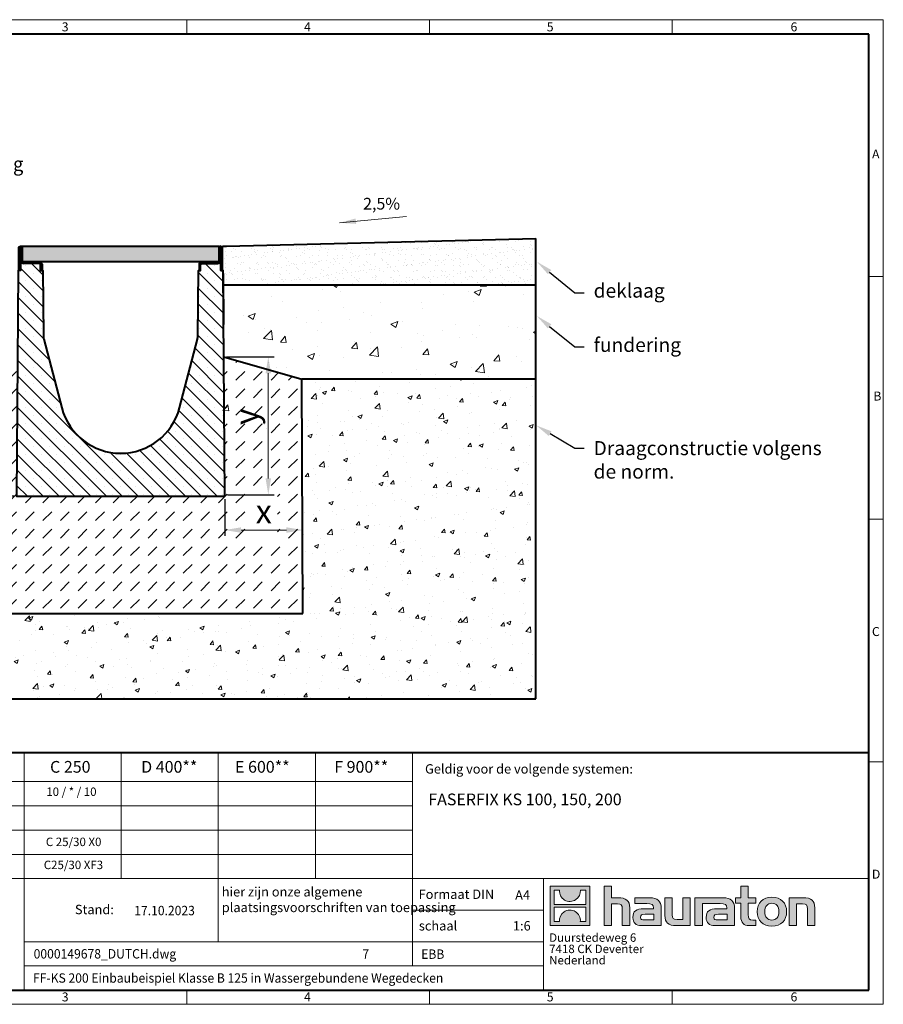
# Model space of a CAD drawing. Units: millimetres. Extents: x 0 to 1782, y 0 to 1260.
# Drawn here: x 677 to 1782, y 0 to 1260 of the extents above; entities that cross this region are included whole.
import ezdxf
from ezdxf import colors
from ezdxf.entities.mleader import LeaderData, LeaderLine
from ezdxf.math import Vec2, Vec3

# ---------------------------------------------------------------- set-up
doc = ezdxf.new("R2010")
doc.units = ezdxf.units.MM
doc.header["$LTSCALE"] = 0.5
doc.header["$PDSIZE"] = -1
doc.linetypes.add('DOT2', pattern=[0.635, 0, -0.635])
doc.layers.get('0').update_dxf_attribs({"lineweight": 40, "plot": 0})
for name, color, linetype, lineweight in [('HAURATON_ConstructionSite_Contour', 7, 'Continuous', 40), ('HAURATON_ConstructionSite_Hatching', 8, 'Continuous', 15), ('HAURATON_Dimensioning', 1, 'Continuous', 20), ('HAURATON_Frame_LOGO', 1, 'Continuous', 20), ('HAURATON_Product_Contour', 7, 'Continuous', 40), ('HAURATON_Product_Hatching', 1, 'Continuous', 15)]:
    doc.layers.add(name, color=color, linetype=linetype, lineweight=lineweight)
doc.layers.add('HAURATON_Text', color=40, linetype='Continuous')
doc.layers.add('HAURATON_Text_Macro', color=112, linetype='Continuous')
doc.styles.add('Hauraton_Platzhalter', font='arial.ttf', dxfattribs={"width": 0.948})
doc.styles.add('Hauraton_Platzhalter_Fett', font='arialbd.ttf', dxfattribs={"width": 0.948})
doc.styles.get("Standard").update_dxf_attribs({"font": 'arial.ttf'})
doc.dimstyles.new('Bem M1_6', dxfattribs={"dimscale": 6, "dimtxt": 5, "dimasz": 3.5, "dimexe": 1.25, "dimexo": 0.625, "dimgap": 0.825, "dimtad": 1, "dimtxsty": 'Hauraton_Platzhalter', "dimcen": 3.5, "dimclrd": 256, "dimclrt": 256, "dimazin": 0, "dimtfac": 1, "dimtmove": 0, "dimatfit": 3, "dimfxl": 1, "dimtfillclr": 256, "dimlwd": -1, "dimarcsym": 0})
pattern_1 = [(50, (684.51, 1157.82), (91.092, -7.9695), [9.525, -104.775]), (355, (684.51, 1157.82), (-17.622, 95.528), [7.62, -83.82]), (100.451, (692.1, 1157.15), (73.471, 87.559), [8.095, -89.045]), (46.184, (684.51, 1183.22), (135.54, -21.021), [14.287, -157.162]), (96.636, (695.81, 1181.47), (118.702, 123.713), [12.143, -133.568]), (351.184, (684.51, 1183.22), (118.702, 123.713), [11.43, -125.73]), (21, (697.21, 1176.87), (75.807, -51.1326), [9.525, -104.775]), (326, (697.21, 1176.87), (30.901, 92.094), [7.62, -83.82]), (71.451, (703.53, 1172.61), (106.708, 40.961), [8.095, -89.045]), (37.5, (684.513, 1157.818), (1.5443, 42.2775), [0, -82.804, 0, -85.09, 0, -84.1375]), (7.5, (684.513, 1157.818), (33.4098, 50.0903), [0, -48.514, 0, -80.899, 0, -32.0675]), (327.5, (656.192, 1157.818), (67.7953, -2.8644), [0, -31.75, 0, -99.06, 0, -131.445]), (317.5, (643.49, 1157.82), (74.0646, 12.7132), [0, -41.275, 0, -65.786, 0, -93.345])]
pattern_2 = [(45, (684.513, 1157.8176), (-4.490128, 4.490128), [])]

# ---------------------------------------------------------------- blocks, each defined once
blk = doc.blocks.new('logo')
h = blk.add_hatch(color=256)
h.paths.add_polyline_path([(126.6, 0), (126.6, 126.6), (0, 126.6), (0, 0)], flags=0)
edge = h.paths.add_edge_path(flags=0)
edge.add_spline(control_points=[(46.2, 81.8), (56.3, 75.4), (72.5, 75.5), (82.1, 83)], knot_values=[5, 5, 5, 5, 6, 6, 6, 6], weights=[1, 1, 1, 1], degree=3, periodic=0)
edge.add_spline(control_points=[(82.1, 83), (92.2, 90), (97.6, 101.3), (96.6, 113.6)], knot_values=[6, 6, 6, 6, 7, 7, 7, 7], weights=[1, 1, 1, 1], degree=3, periodic=0)
edge.add_line((96.6, 113.6), (113.8, 113.6))
edge.add_line((113.8, 113.6), (113.8, 67.2))
edge.add_line((113.8, 67.2), (12.8, 67.2))
edge.add_line((12.8, 67.2), (12.8, 113.6))
edge.add_line((12.8, 113.6), (30, 113.6))
edge.add_spline(control_points=[(30, 113.6), (28.8, 100.5), (35.2, 88.6), (46.2, 81.8)], knot_values=[4, 4, 4, 4, 5, 5, 5, 5], weights=[1, 1, 1, 1], degree=3, periodic=0)
edge = h.paths.add_edge_path(flags=0)
edge.add_spline(control_points=[(80.4, 44.7), (70.3, 51.2), (54.1, 51.1), (44.5, 43.6)], knot_values=[5, 5, 5, 5, 6, 6, 6, 6], weights=[1, 1, 1, 1], degree=3, periodic=0)
edge.add_spline(control_points=[(44.5, 43.6), (34.3, 36.6), (29, 25.3), (30, 13)], knot_values=[6, 6, 6, 6, 7, 7, 7, 7], weights=[1, 1, 1, 1], degree=3, periodic=0)
edge.add_line((30, 13), (12.8, 13))
edge.add_line((12.8, 13), (12.8, 59.4))
edge.add_line((12.8, 59.4), (113.8, 59.4))
edge.add_line((113.8, 59.4), (113.8, 13))
edge.add_line((113.8, 13), (96.5, 13))
edge.add_spline(control_points=[(96.5, 13), (97.7, 26.1), (91.4, 38), (80.4, 44.7)], knot_values=[4, 4, 4, 4, 5, 5, 5, 5], weights=[1, 1, 1, 1], degree=3, periodic=0)
h = blk.add_hatch(color=256)
edge = h.paths.add_edge_path(flags=0)
edge.add_spline(control_points=[(215, 69.5), (227.3, 69.5), (230.7, 65.6), (230.7, 53.8)], knot_values=[6, 6, 6, 6, 7, 7, 7, 7], weights=[1, 1, 1, 1], degree=3, periodic=0)
edge.add_line((230.7, 53.8), (230.7, 0))
edge.add_line((230.7, 0), (254.4, 0))
edge.add_line((254.4, 0), (254.4, 56.5))
edge.add_spline(control_points=[(254.4, 56.5), (254.4, 79.6), (243.1, 89.1), (217.2, 89.1)], knot_values=[2, 2, 2, 2, 3, 3, 3, 3], weights=[1, 1, 1, 1], degree=3, periodic=0)
edge.add_line((217.2, 89.1), (196.2, 89.1))
edge.add_line((196.2, 89.1), (196.2, 126.6))
edge.add_line((196.2, 126.6), (172.9, 126.6))
edge.add_line((172.9, 126.6), (172.9, 0))
edge.add_line((172.9, 0), (196.2, 0))
edge.add_line((196.2, 0), (196.2, 69.5))
edge.add_line((196.2, 69.5), (215, 69.5))
h = blk.add_hatch(color=256)
edge = h.paths.add_edge_path(flags=0)
edge.add_spline(control_points=[(609.7, 27.9), (609.7, 9.6), (619.5, 0), (636.6, 0)], knot_values=[11, 11, 11, 11, 12, 12, 12, 12], weights=[1, 1, 1, 1], degree=3, periodic=0)
edge.add_line((636.6, 0), (658.1, 0))
edge.add_line((658.1, 0), (658.1, 17.8))
edge.add_line((658.1, 17.8), (648.4, 17.8))
edge.add_spline(control_points=[(648.4, 17.8), (636.4, 17.8), (633.2, 23), (633.2, 35.3)], knot_values=[7, 7, 7, 7, 8, 8, 8, 8], weights=[1, 1, 1, 1], degree=3, periodic=0)
edge.add_line((633.2, 35.3), (633.2, 71.3))
edge.add_line((633.2, 71.3), (658.1, 71.3))
edge.add_line((658.1, 71.3), (658.1, 89.1))
edge.add_line((658.1, 89.1), (633.2, 89.1))
edge.add_line((633.2, 89.1), (633.2, 126.6))
edge.add_line((633.2, 126.6), (609.7, 126.6))
edge.add_line((609.7, 126.6), (609.7, 89.1))
edge.add_line((609.7, 89.1), (593.2, 89.1))
edge.add_line((593.2, 89.1), (593.2, 71.3))
edge.add_line((593.2, 71.3), (609.7, 71.3))
edge.add_line((609.7, 71.3), (609.7, 27.9))
h = blk.add_hatch(color=256)
edge = h.paths.add_edge_path(flags=0)
edge.add_spline(control_points=[(309.7, 70.6), (324.5, 70.6), (330.9, 67.6), (330.9, 56.3)], knot_values=[7, 7, 7, 7, 8, 8, 8, 8], weights=[1, 1, 1, 1], degree=3, periodic=0)
edge.add_line((330.9, 56.3), (330.9, 54.1))
edge.add_line((330.9, 54.1), (300, 54.1))
edge.add_spline(control_points=[(300, 54.1), (275.2, 54.1), (264.5, 46.3), (264.5, 25.7)], knot_values=[4, 4, 4, 4, 5, 5, 5, 5], weights=[1, 1, 1, 1], degree=3, periodic=0)
edge.add_spline(control_points=[(264.5, 25.7), (264.5, 9.3), (274.3, 0), (292.1, 0)], knot_values=[3, 3, 3, 3, 4, 4, 4, 4], weights=[1, 1, 1, 1], degree=3, periodic=0)
edge.add_line((292.1, 0), (355.3, 0))
edge.add_line((355.3, 0), (355.3, 55.8))
edge.add_spline(control_points=[(355.3, 55.8), (355.3, 77.7), (342.9, 89.1), (318.6, 89.1)], knot_values=[0, 0, 0, 0, 1, 1, 1, 1], weights=[1, 1, 1, 1], degree=3, periodic=0)
edge.add_line((318.6, 89.1), (270.5, 89.1))
edge.add_line((270.5, 89.1), (270.5, 70.6))
edge.add_line((270.5, 70.6), (309.7, 70.6))
edge = h.paths.add_edge_path(flags=0)
edge.add_spline(control_points=[(301.7, 17.9), (293.1, 17.9), (288.9, 18.9), (288.9, 26.4)], knot_values=[3, 3, 3, 3, 4, 4, 4, 4], weights=[1, 1, 1, 1], degree=3, periodic=0)
edge.add_spline(control_points=[(288.9, 26.4), (288.9, 34.3), (293.4, 36.3), (303.4, 36.3)], knot_values=[2, 2, 2, 2, 3, 3, 3, 3], weights=[1, 1, 1, 1], degree=3, periodic=0)
edge.add_line((303.4, 36.3), (331.1, 36.3))
edge.add_line((331.1, 36.3), (331.1, 17.9))
edge.add_line((331.1, 17.9), (301.7, 17.9))
h = blk.add_hatch(color=256)
edge = h.paths.add_edge_path(flags=0)
edge.add_spline(control_points=[(405.7, 19.6), (393.3, 19.6), (390.3, 22.6), (390.3, 34.5)], knot_values=[4, 4, 4, 4, 5, 5, 5, 5], weights=[1, 1, 1, 1], degree=3, periodic=0)
edge.add_line((390.3, 34.5), (390.3, 89.1))
edge.add_line((390.3, 89.1), (366.8, 89.1))
edge.add_line((366.8, 89.1), (366.8, 32.6))
edge.add_spline(control_points=[(366.8, 32.6), (366.8, 9.3), (378.3, 0), (403.8, 0)], knot_values=[0, 0, 0, 0, 1, 1, 1, 1], weights=[1, 1, 1, 1], degree=3, periodic=0)
edge.add_line((403.8, 0), (448.1, 0))
edge.add_line((448.1, 0), (448.1, 89.1))
edge.add_line((448.1, 89.1), (424.6, 89.1))
edge.add_line((424.6, 89.1), (424.6, 19.6))
edge.add_line((424.6, 19.6), (405.7, 19.6))
h = blk.add_hatch(color=256)
edge = h.paths.add_edge_path(flags=0)
edge.add_line((589.8, 0), (589.8, 55.8))
edge.add_spline(control_points=[(589.8, 55.8), (589.8, 77.7), (577.4, 89.1), (553.1, 89.1)], knot_values=[16, 16, 16, 16, 17, 17, 17, 17], weights=[1, 1, 1, 1], degree=3, periodic=0)
edge.add_line((553.1, 89.1), (474.8, 89.1))
edge.add_line((474.8, 89.1), (473.7, 89.1))
edge.add_line((473.7, 89.1), (463.2, 89.1))
edge.add_line((463.2, 89.1), (463.2, 0))
edge.add_line((463.2, 0), (486.7, 0))
edge.add_line((486.7, 0), (486.7, 70.6))
edge.add_line((486.7, 70.6), (505.4, 70.6))
edge.add_line((505.4, 70.6), (505.4, 70.6))
edge.add_line((505.4, 70.6), (544.1, 70.6))
edge.add_spline(control_points=[(544.1, 70.6), (559, 70.6), (565.4, 67.6), (565.4, 56.3)], knot_values=[9, 9, 9, 9, 10, 10, 10, 10], weights=[1, 1, 1, 1], degree=3, periodic=0)
edge.add_line((565.4, 56.3), (565.4, 54.1))
edge.add_line((565.4, 54.1), (534.5, 54.1))
edge.add_spline(control_points=[(534.5, 54.1), (509.7, 54.1), (499, 46.3), (499, 25.7)], knot_values=[12, 12, 12, 12, 13, 13, 13, 13], weights=[1, 1, 1, 1], degree=3, periodic=0)
edge.add_spline(control_points=[(499, 25.7), (499, 9.3), (508.8, 0), (526.6, 0)], knot_values=[13, 13, 13, 13, 14, 14, 14, 14], weights=[1, 1, 1, 1], degree=3, periodic=0)
edge.add_line((526.6, 0), (589.8, 0))
edge = h.paths.add_edge_path(flags=0)
edge.add_spline(control_points=[(536.2, 17.9), (527.6, 17.9), (523.3, 18.9), (523.3, 26.4)], knot_values=[1, 1, 1, 1, 2, 2, 2, 2], weights=[1, 1, 1, 1], degree=3, periodic=0)
edge.add_spline(control_points=[(523.3, 26.4), (523.3, 34.3), (527.9, 36.3), (537.9, 36.3)], knot_values=[2, 2, 2, 2, 3, 3, 3, 3], weights=[1, 1, 1, 1], degree=3, periodic=0)
edge.add_line((537.9, 36.3), (565.6, 36.3))
edge.add_line((565.6, 36.3), (565.6, 17.9))
edge.add_line((565.6, 17.9), (536.2, 17.9))
h = blk.add_hatch(color=256)
edge = h.paths.add_edge_path(flags=0)
edge.add_spline(control_points=[(709.1, 90.6), (680, 90.6), (661.8, 72.2), (661.8, 44.5), (661.8, 16.9), (680, -1.5), (709.1, -1.5)], knot_values=[0, 0, 0, 0, 1, 1, 1, 2, 2, 2, 2], weights=[1, 1, 1, 1, 1, 1, 1], degree=3, periodic=0)
edge.add_spline(control_points=[(709.1, -1.5), (738.4, -1.5), (756.3, 16.9), (756.3, 44.5), (756.3, 72.2), (738, 90.6), (709.1, 90.6)], knot_values=[2, 2, 2, 2, 3, 3, 3, 4, 4, 4, 4], weights=[1, 1, 1, 1, 1, 1, 1], degree=3, periodic=0)
edge = h.paths.add_edge_path(flags=0)
edge.add_spline(control_points=[(709, 71.3), (723, 71.3), (731.6, 61.7), (731.6, 44.5), (731.6, 27.2), (722.8, 17.6), (709, 17.6)], knot_values=[0, 0, 0, 0, 1, 1, 1, 2, 2, 2, 2], weights=[1, 1, 1, 1, 1, 1, 1], degree=3, periodic=0)
edge.add_spline(control_points=[(709, 17.6), (695.1, 17.6), (686.5, 27.2), (686.5, 44.5), (686.5, 61.7), (695.3, 71.3), (709, 71.3)], knot_values=[2, 2, 2, 2, 3, 3, 3, 4, 4, 4, 4], weights=[1, 1, 1, 1, 1, 1, 1], degree=3, periodic=0)
h = blk.add_hatch(color=256)
edge = h.paths.add_edge_path(flags=0)
edge.add_spline(control_points=[(807, 69.5), (820.4, 69.5), (822.6, 65.9), (822.6, 53.6)], knot_values=[4, 4, 4, 4, 5, 5, 5, 5], weights=[1, 1, 1, 1], degree=3, periodic=0)
edge.add_line((822.6, 53.6), (822.6, 0))
edge.add_line((822.6, 0), (846.1, 0))
edge.add_line((846.1, 0), (846.1, 56.5))
edge.add_spline(control_points=[(846.1, 56.5), (846.1, 80.1), (835.3, 89.1), (808.9, 89.1)], knot_values=[0, 0, 0, 0, 1, 1, 1, 1], weights=[1, 1, 1, 1], degree=3, periodic=0)
edge.add_line((808.9, 89.1), (764.6, 89.1))
edge.add_line((764.6, 89.1), (764.6, 0))
edge.add_line((764.6, 0), (788.1, 0))
edge.add_line((788.1, 0), (788.1, 69.5))
edge.add_line((788.1, 69.5), (807, 69.5))
at = {"linetype": 'Continuous'}
for p, q in [((0, 0), (0, 126.6)), ((0, 126.6), (126.6, 126.6)), ((126.6, 126.6), (126.6, 0)), ((172.9, 0), (172.9, 126.6)), ((172.9, 126.6), (196.2, 126.6)), ((196.2, 126.6), (196.2, 89.1)), ((609.7, 89.1), (609.7, 126.6)), ((609.7, 126.6), (633.2, 126.6)), ((633.2, 126.6), (633.2, 89.1)), ((12.8, 67.2), (12.8, 113.6)), ((12.8, 113.6), (30, 113.6)), ((96.6, 113.6), (113.8, 113.6)), ((113.8, 113.6), (113.8, 67.2)), ((113.8, 67.2), (12.8, 67.2)), ((196.2, 89.1), (217.2, 89.1)), ((215, 69.5), (196.2, 69.5)), ((196.2, 69.5), (196.2, 0)), ((270.5, 70.6), (270.5, 89.1)), ((270.5, 89.1), (318.6, 89.1)), ((309.7, 70.6), (270.5, 70.6)), ((366.8, 32.6), (366.8, 89.1)), ((366.8, 89.1), (390.3, 89.1)), ((390.3, 89.1), (390.3, 34.5)), ((424.6, 19.6), (424.6, 89.1)), ((424.6, 89.1), (448.1, 89.1)), ((448.1, 89.1), (448.1, 0)), ((473.7, 89.1), (463.2, 89.1)), ((463.2, 89.1), (463.2, 0)), ((474.8, 89.1), (473.7, 89.1)), ((553.1, 89.1), (474.8, 89.1)), ((486.7, 0), (486.7, 70.6)), ((486.7, 70.6), (505.4, 70.6)), ((505.4, 70.6), (505.4, 70.6)), ((505.4, 70.6), (544.1, 70.6)), ((593.2, 71.3), (593.2, 89.1)), ((593.2, 89.1), (609.7, 89.1)), ((609.7, 71.3), (593.2, 71.3)), ((609.7, 27.9), (609.7, 71.3)), ((633.2, 89.1), (658.1, 89.1)), ((658.1, 71.3), (633.2, 71.3)), ((633.2, 71.3), (633.2, 35.3)), ((658.1, 89.1), (658.1, 71.3)), ((764.6, 0), (764.6, 89.1)), ((764.6, 89.1), (808.9, 89.1)), ((807, 69.5), (788.1, 69.5)), ((788.1, 69.5), (788.1, 0)), ((12.8, 13), (12.8, 59.4)), ((12.8, 59.4), (113.8, 59.4)), ((113.8, 59.4), (113.8, 13)), ((230.7, 0), (230.7, 53.8)), ((254.4, 56.5), (254.4, 0)), ((300, 54.1), (330.9, 54.1)), ((331.1, 36.3), (303.4, 36.3)), ((331.1, 17.9), (331.1, 36.3)), ((355.3, 55.8), (355.3, 0)), ((565.4, 54.1), (534.5, 54.1)), ((537.9, 36.3), (565.6, 36.3)), ((565.6, 36.3), (565.6, 17.9)), ((589.8, 0), (589.8, 55.8)), ((822.6, 0), (822.6, 53.6)), ((846.1, 56.5), (846.1, 0)), ((126.6, 0), (0, 0)), ((30, 13), (12.8, 13)), ((113.8, 13), (96.5, 13)), ((301.7, 17.9), (331.1, 17.9)), ((405.7, 19.6), (424.6, 19.6)), ((565.6, 17.9), (536.2, 17.9)), ((648.4, 17.8), (658.1, 17.8)), ((658.1, 17.8), (658.1, 0)), ((196.2, 0), (172.9, 0)), ((254.4, 0), (230.7, 0)), ((355.3, 0), (292.1, 0)), ((448.1, 0), (403.8, 0)), ((463.2, 0), (486.7, 0)), ((526.6, 0), (589.8, 0)), ((658.1, 0), (636.6, 0)), ((788.1, 0), (764.6, 0)), ((846.1, 0), (822.6, 0))]:
    blk.add_line(p, q, dxfattribs=at)
for points in [[(30, 113.6), (28.8, 100.5), (35.2, 88.6), (46.2, 81.8)], [(30, 113.6), (28.8, 100.5), (35.2, 88.6), (46.2, 81.8)], [(82.1, 83), (92.2, 90), (97.6, 101.3), (96.6, 113.6)], [(82.1, 83), (92.2, 90), (97.6, 101.3), (96.6, 113.6)], [(46.2, 81.8), (56.3, 75.4), (72.5, 75.5), (82.1, 83)], [(46.2, 81.8), (56.3, 75.4), (72.5, 75.5), (82.1, 83)], [(230.7, 53.8), (230.7, 65.6), (227.3, 69.5), (215, 69.5)], [(230.7, 53.8), (230.7, 65.6), (227.3, 69.5), (215, 69.5)], [(217.2, 89.1), (243.1, 89.1), (254.4, 79.6), (254.4, 56.5)], [(217.2, 89.1), (243.1, 89.1), (254.4, 79.6), (254.4, 56.5)], [(330.9, 56.3), (330.9, 67.6), (324.5, 70.6), (309.7, 70.6)], [(330.9, 56.3), (330.9, 67.6), (324.5, 70.6), (309.7, 70.6)], [(318.6, 89.1), (342.9, 89.1), (355.3, 77.7), (355.3, 55.8)], [(318.6, 89.1), (342.9, 89.1), (355.3, 77.7), (355.3, 55.8)], [(544.1, 70.6), (559, 70.6), (565.4, 67.6), (565.4, 56.3)], [(544.1, 70.6), (559, 70.6), (565.4, 67.6), (565.4, 56.3)], [(589.8, 55.8), (589.8, 77.7), (577.4, 89.1), (553.1, 89.1)], [(589.8, 55.8), (589.8, 77.7), (577.4, 89.1), (553.1, 89.1)], [(661.8, 44.5), (661.8, 72.2), (680, 90.6), (709.1, 90.6)], [(709, 71.3), (695.3, 71.3), (686.5, 61.7), (686.5, 44.5)], [(731.6, 44.5), (731.6, 61.7), (723, 71.3), (709, 71.3)], [(709.1, 90.6), (738, 90.6), (756.3, 72.2), (756.3, 44.5)], [(822.6, 53.6), (822.6, 65.9), (820.4, 69.5), (807, 69.5)], [(822.6, 53.6), (822.6, 65.9), (820.4, 69.5), (807, 69.5)], [(808.9, 89.1), (835.3, 89.1), (846.1, 80.1), (846.1, 56.5)], [(808.9, 89.1), (835.3, 89.1), (846.1, 80.1), (846.1, 56.5)], [(44.5, 43.6), (34.3, 36.6), (29, 25.3), (30, 13)], [(44.5, 43.6), (34.3, 36.6), (29, 25.3), (30, 13)], [(80.4, 44.7), (70.3, 51.2), (54.1, 51.1), (44.5, 43.6)], [(80.4, 44.7), (70.3, 51.2), (54.1, 51.1), (44.5, 43.6)], [(96.5, 13), (97.7, 26.1), (91.4, 38), (80.4, 44.7)], [(96.5, 13), (97.7, 26.1), (91.4, 38), (80.4, 44.7)], [(264.5, 25.7), (264.5, 46.3), (275.2, 54.1), (300, 54.1)], [(264.5, 25.7), (264.5, 46.3), (275.2, 54.1), (300, 54.1)], [(303.4, 36.3), (293.4, 36.3), (288.9, 34.3), (288.9, 26.4)], [(303.4, 36.3), (293.4, 36.3), (288.9, 34.3), (288.9, 26.4)], [(330.9, 54.1), (330.9, 54.9), (330.9, 55.6), (330.9, 56.3)], [(403.8, 0), (378.3, 0), (366.8, 9.3), (366.8, 32.6)], [(403.8, 0), (378.3, 0), (366.8, 9.3), (366.8, 32.6)], [(390.3, 34.5), (390.3, 22.6), (393.3, 19.6), (405.7, 19.6)], [(390.3, 34.5), (390.3, 22.6), (393.3, 19.6), (405.7, 19.6)], [(534.5, 54.1), (509.7, 54.1), (499, 46.3), (499, 25.7)], [(534.5, 54.1), (509.7, 54.1), (499, 46.3), (499, 25.7)], [(523.3, 26.4), (523.3, 34.3), (527.9, 36.3), (537.9, 36.3)], [(523.3, 26.4), (523.3, 34.3), (527.9, 36.3), (537.9, 36.3)], [(565.4, 56.3), (565.4, 55.6), (565.4, 54.9), (565.4, 54.1)], [(633.2, 35.3), (633.2, 23), (636.4, 17.8), (648.4, 17.8)], [(633.2, 35.3), (633.2, 23), (636.4, 17.8), (648.4, 17.8)], [(709.1, -1.5), (680, -1.5), (661.8, 16.9), (661.8, 44.5)], [(686.5, 44.5), (686.5, 27.2), (695.1, 17.6), (709, 17.6)], [(709, 17.6), (722.8, 17.6), (731.6, 27.2), (731.6, 44.5)], [(756.3, 44.5), (756.3, 16.9), (738.4, -1.5), (709.1, -1.5)], [(292.1, 0), (274.3, 0), (264.5, 9.3), (264.5, 25.7)], [(292.1, 0), (274.3, 0), (264.5, 9.3), (264.5, 25.7)], [(288.9, 26.4), (288.9, 18.9), (293.1, 17.9), (301.7, 17.9)], [(288.9, 26.4), (288.9, 18.9), (293.1, 17.9), (301.7, 17.9)], [(499, 25.7), (499, 9.3), (508.8, 0), (526.6, 0)], [(499, 25.7), (499, 9.3), (508.8, 0), (526.6, 0)], [(536.2, 17.9), (527.6, 17.9), (523.3, 18.9), (523.3, 26.4)], [(536.2, 17.9), (527.6, 17.9), (523.3, 18.9), (523.3, 26.4)], [(636.6, 0), (619.5, 0), (609.7, 9.6), (609.7, 27.9)], [(636.6, 0), (619.5, 0), (609.7, 9.6), (609.7, 27.9)]]:
    blk.add_open_spline(points, degree=3, dxfattribs=at)
for points, knots in [([(709.1, -1.5), (680, -1.5), (661.8, 16.9), (661.8, 44.5), (661.8, 72.2), (680, 90.6), (709.1, 90.6)], [0, 0, 0, 0, 1, 1, 1, 2, 2, 2, 2]), ([(709, 71.3), (695.3, 71.3), (686.5, 61.7), (686.5, 44.5), (686.5, 27.2), (695.1, 17.6), (709, 17.6)], [2, 2, 2, 2, 3, 3, 3, 4, 4, 4, 4]), ([(709, 17.6), (722.8, 17.6), (731.6, 27.2), (731.6, 44.5), (731.6, 61.7), (723, 71.3), (709, 71.3)], [0, 0, 0, 0, 1, 1, 1, 2, 2, 2, 2]), ([(709.1, 90.6), (738, 90.6), (756.3, 72.2), (756.3, 44.5), (756.3, 16.9), (738.4, -1.5), (709.1, -1.5)], [2, 2, 2, 2, 3, 3, 3, 4, 4, 4, 4])]:
    blk.add_open_spline(points, degree=3, knots=knots, dxfattribs=at)
blk = doc.blocks.new('WBLOCK_FrameLogo_M15zu1')
at = {"linetype": 'Continuous'}
for p, q in [((4455, 3149.5), (0, 3149.5)), ((2227.5, 3149.5), (2227.5, 3103)), ((3003.6, 3149.5), (3003.6, 3103)), ((3779.8, 3103), (3779.8, 3149.5)), ((4455, 760.6), (4455, 3149.5)), ((4408.4, 2328.4), (4455, 2328.4)), ((4455, 1552.3), (4408.4, 1552.3)), ((1707.5, 805.6), (1707.5, 45)), ((2017.9, 805.6), (2017.9, 402)), ((2328.4, 805.6), (2328.4, 200.2)), ((2638.9, 805.6), (2638.9, 402)), ((2949.3, 805.6), (2949.3, 122.6)), ((4455, 776.1), (4408.4, 776.1)), ((4455, 760.6), (4455, 0)), ((46.6, 712.5), (2949.3, 712.5)), ((46.6, 634.9), (2949.3, 634.9)), ((429.4, 557.2), (2949.3, 557.2)), ((429.4, 479.6), (2949.3, 479.6)), ((46.6, 402), (4408.4, 402)), ((3368.4, 402), (3368.4, 45)), ((2949.3, 301.1), (3368.4, 301.1)), ((1707.5, 200.2), (3368.4, 200.2)), ((1707.5, 122.6), (3368.4, 122.6)), ((2227.5, 46.6), (2227.5, 0)), ((3003.6, 46.6), (3003.6, 0)), ((3779.8, 0), (3779.8, 46.6)), ((0, 0), (4455, 0))]:
    blk.add_line(p, q, dxfattribs=at)
at = {"linetype": 'Continuous', "lineweight": 40}
for p, q in [((4408.4, 3103), (46.6, 3103)), ((4408.4, 45), (4408.4, 3103)), ((46.6, 805.6), (4408.4, 805.6)), ((46.6, 45), (4408.4, 45))]:
    blk.add_line(p, q, dxfattribs=at)
blk.add_blockref('logo', (3389.6, 251.8))
at = {"char_height": 28.7, "attachment_point": 1, "style": 'Hauraton_Platzhalter'}
for s, insert in [('3', (1827.8, 3140.9)), ('4', (2602.6, 3140.9)), ('5', (3378.8, 3140.9)), ('6', (4158.4, 3140.9)), ('A', (4419.1, 2734.3)), ('B', (4423.3, 1960.1)), ('C', (4418.6, 1206.7)), ('D', (4418.6, 430.6)), ('3', (1827.8, 38)), ('4', (2602.6, 38)), ('5', (3378.8, 38)), ('6', (4158.4, 38))]:
    blk.add_mtext(s, dxfattribs=dict(at, insert=insert))
blk = doc.blocks.new('ZKOPF')
at = {"style": 'Hauraton_Platzhalter', "width": 0.948}
for tag, p in [('DATUM', (45.72, 21.03)), ('DATEINAME', (24.27, 11.8)), ('ACTVERS', (94.35, 11.75)), ('ZEICHNUNGSTYP', (106.9, 11.73)), ('BEZEICHNUNG', (24.15, 6.64))]:
    blk.add_attdef(tag, p, '', height=2, dxfattribs=at)
blk = doc.blocks.new('Rinne KS-200_mit Zarge')
at = {"layer": 'HAURATON_Frame_LOGO'}
h = blk.add_hatch(dxfattribs=at)
h.set_pattern_fill('ANSI31', color=256, scale=2)
h.set_pattern_definition(pattern_2)
h.paths.add_polyline_path([(-339.8, 544.1), (-359.5, 544.1, -0.414214), (-361.5, 546.1), (-361.5, 562, 1), (-365.7, 562), (-365.7, 532.9), (-363.7, 532.9), (-363.7, 544.1), (-363.7, 562, -1), (-363.5, 562), (-363.5, 546.1, 0.414214), (-359.5, 542.1), (-339.8, 542.1, -0.414214), (-337.8, 540.1), (-337.8, 532.9), (-335.8, 532.9), (-335.8, 540.1, 0.414214)])
h = blk.add_hatch(dxfattribs=at)
h.set_pattern_fill('ANSI31', color=256, scale=2)
h.set_pattern_definition(pattern_2)
h.paths.add_polyline_path([(-107.5, 546.1), (-107.5, 562, -1), (-107.3, 562), (-107.3, 532.9), (-105.3, 532.9), (-105.3, 562, 1), (-109.5, 562), (-109.5, 546.1, -0.414214), (-111.5, 544.1), (-131.2, 544.1, 0.414214), (-135.2, 540.1), (-135.2, 532.9), (-133.2, 532.9), (-133.2, 540.1, -0.414214), (-131.2, 542.1), (-111.5, 542.1, 0.414214)])
at = {"layer": 'HAURATON_Product_Hatching'}
h = blk.add_hatch(dxfattribs=at)
h.set_pattern_fill('SACNCR', color=256, scale=6, angle=90)
h.set_pattern_definition([(135, (684.513, 1157.818), (-10.10279, -10.10279), []), (135, (684.513, 1167.92), (-10.10279, -10.10279), [0, -14.2875])])
h.paths.add_polyline_path([(-104.4, 532.9), (-107.3, 532.9), (-107.5, 546.1, -0.414214), (-111.5, 542.1), (-131.2, 542.1, 0.414214), (-133.2, 540.1), (-133.2, 532.9), (-136.1, 532.9), (-136.6, 449.9, -0.062039), (-137.3, 445), (-160.1, 357.4, -0.772888), (-310.8, 357.4), (-333.7, 445, -0.062039), (-334.3, 449.9), (-334.9, 532.9), (-337.8, 532.9), (-337.8, 540.1, 0.414214), (-339.8, 542.1), (-359.5, 542.1, -0.414214), (-363.5, 546.1), (-363.7, 532.9), (-366.6, 532.9), (-368.6, 244.1), (-102.4, 244.1)])
at = {"layer": 'HAURATON_Product_Contour'}
for points in [[(-363.7, 544.1), (-363.7, 532.9), (-366.6, 532.9), (-368.6, 244.1), (-102.4, 244.1), (-104.4, 532.9), (-107.3, 532.9), (-107.3, 562, 1), (-107.5, 562), (-107.5, 546.1, -0.414214), (-111.5, 542.1, 0.267949), (-108, 544.1)], [(-107.3, 544.1), (-107.3, 532.9), (-105.3, 532.9), (-105.3, 562, 1), (-109.5, 562), (-109.5, 546.1, -0.414214), (-111.5, 544.1), (-131.2, 544.1, 0.414214), (-135.2, 540.1), (-135.2, 532.9), (-133.2, 532.9), (-133.2, 540.1, -0.414214), (-131.2, 542.1), (-111.5, 542.1)], [(-337.8, 532.9), (-334.9, 532.9), (-334.3, 449.9, 0.062039), (-333.7, 445), (-310.8, 357.4, 0.772888), (-160.1, 357.4), (-137.3, 445, 0.062039), (-136.6, 449.9), (-136.1, 532.9), (-133.2, 532.9)]]:
    blk.add_lwpolyline(points, format="xyb", dxfattribs=at)
blk.add_lwpolyline([(-359.5, 544.1), (-339.8, 544.1, -0.414214), (-335.8, 540.1), (-335.8, 532.9), (-337.8, 532.9), (-337.8, 540.1, 0.414214), (-339.8, 542.1), (-359.5, 542.1, -0.414214), (-363.5, 546.1), (-363.5, 562, 1), (-363.7, 562), (-363.7, 532.9), (-365.7, 532.9), (-365.7, 562, -1), (-361.5, 562), (-361.5, 546.1, 0.414214)], format="xyb", close=True, dxfattribs=at)
blk.add_arc((-359.5, 546.1), 4, 210, 270, dxfattribs=at)
blk = doc.blocks.new('*D4')
at = {"layer": 'Defpoints', "color": 0, "transparency": 16777216}
for p in [(939.5, 650), (1039.5, 606.8), (1039.5, 550)]:
    blk.add_point(p, dxfattribs=at)
at = {"layer": 'HAURATON_Dimensioning', "color": 0, "lineweight": -2, "transparency": 16777216}
for p, q in [((939.5, 646.2), (939.5, 599.3)), ((1039.5, 553.8), (1039.5, 614.3))]:
    blk.add_line(p, q, dxfattribs=at)
at = {"layer": 'HAURATON_Dimensioning', "transparency": 16777216}
blk.add_line((960.5, 606.8), (1018.5, 606.8), dxfattribs=at)
for points in [[(960.5, 610.3), (960.5, 603.3), (939.5, 606.8)], [(1018.5, 610.3), (1018.5, 603.3), (1039.5, 606.8)]]:
    blk.add_solid(points, dxfattribs=at)
at = {"layer": 'HAURATON_Dimensioning', "transparency": 16777216, "insert": (989.5, 626.7), "char_height": 30, "attachment_point": 5, "style": 'Hauraton_Platzhalter', "bg_fill": 3, "box_fill_scale": 1.1, "bg_fill_color": 256, "bg_fill_true_color": 13158600, "bg_fill_transparency": 0}
blk.add_mtext('x', dxfattribs=at)
blk = doc.blocks.new('*D5')
at = {"layer": 'Defpoints', "color": 0, "transparency": 16777216}
for p in [(673.3, 650), (629.9, 500), (774.1, 500)]:
    blk.add_point(p, dxfattribs=at)
at = {"layer": 'HAURATON_Dimensioning', "color": 0, "lineweight": -2, "transparency": 16777216}
for p, q in [((669.6, 650), (622.4, 650)), ((770.3, 500), (622.4, 500))]:
    blk.add_line(p, q, dxfattribs=at)
at = {"layer": 'HAURATON_Dimensioning', "transparency": 16777216}
blk.add_line((629.9, 629), (629.9, 521), dxfattribs=at)
for points in [[(626.4, 629), (633.4, 629), (629.9, 650)], [(626.4, 521), (633.4, 521), (629.9, 500)]]:
    blk.add_solid(points, dxfattribs=at)
at = {"layer": 'HAURATON_Dimensioning', "transparency": 16777216, "insert": (610, 600), "char_height": 30, "attachment_point": 5, "rotation": 90, "style": 'Hauraton_Platzhalter', "bg_fill": 3, "box_fill_scale": 1.1, "bg_fill_color": 256, "bg_fill_true_color": 13158600, "bg_fill_transparency": 0}
blk.add_mtext('z', dxfattribs=at)
blk = doc.blocks.new('*D6')
at = {"layer": 'Defpoints', "color": 0, "transparency": 16777216}
for p in [(938.3, 828.4), (939.5, 651.9), (995.3, 651.9)]:
    blk.add_point(p, dxfattribs=at)
at = {"layer": 'HAURATON_Dimensioning', "color": 0, "lineweight": -2, "transparency": 16777216}
for p, q in [((942, 828.4), (1002.8, 828.4)), ((943.3, 651.9), (1002.8, 651.9))]:
    blk.add_line(p, q, dxfattribs=at)
at = {"layer": 'HAURATON_Dimensioning', "transparency": 16777216}
blk.add_line((995.3, 807.4), (995.3, 672.9), dxfattribs=at)
for points in [[(991.8, 807.4), (998.8, 807.4), (995.3, 828.4)], [(991.8, 672.9), (998.8, 672.9), (995.3, 651.9)]]:
    blk.add_solid(points, dxfattribs=at)
at = {"layer": 'HAURATON_Dimensioning', "transparency": 16777216, "insert": (970.9, 751.8), "char_height": 30, "attachment_point": 5, "rotation": 90, "style": 'Hauraton_Platzhalter', "bg_fill": 3, "box_fill_scale": 1.1, "bg_fill_color": 256, "bg_fill_true_color": 13158600, "bg_fill_transparency": 0}
blk.add_mtext('y', dxfattribs=at)

msp = doc.modelspace()

# ---------------------------------------------------------------- hatches: boundary and pattern name
at = {"layer": 'HAURATON_ConstructionSite_Hatching'}
h = msp.add_hatch(dxfattribs=at)
h.set_pattern_fill('AR-SAND', color=256, scale=0.3)
h.set_pattern_definition([(37.5, (684.513, 1157.818), (-0.48, 14.6824), [0, -11.5824, 0, -12.954, 0, -12.3825]), (7.5, (684.513, 1157.818), (13.4857, 21.50475), [0, -6.2484, 0, -10.4394, 0, -4.0005]), (327.5, (675.14, 1157.818), (23.72977, 0.04312), [0, -3.81, 0, -13.716, 0, -17.907]), (317.5, (675.14, 1157.818), (22.9067, 6.6879), [0, -1.905, 0, -8.9916, 0, -10.287])])
h.paths.add_polyline_path([(1337.593, 980), (941.623, 970), (936.623, 970), (936.623, 938.8), (937.501, 938.8), (937.632, 920), (1337.593, 920)])
h = msp.add_hatch(dxfattribs=at)
h.set_pattern_fill('AR-CONC', color=256, scale=0.5)
h.set_pattern_definition(pattern_1)
h.paths.add_polyline_path([(1337.593, 920), (937.666, 920), (937.742, 904.344), (938.272, 828.427), (1038.267, 799.934), (1337.593, 800)])
h = msp.add_hatch(dxfattribs=at)
h.set_pattern_fill('AR-CONC', color=256, scale=0.5)
h.set_pattern_definition(pattern_1)
h.paths.add_polyline_path([(573.328, 705.62), (573.328, 774.999), (673.852, 824.996), (674.904, 855.618), (335.567, 855.618), (335.567, 705.618)])
h.paths.add_polyline_path([(997.888, 734.19), (997.888, 769.056), (936.067, 769.056), (936.067, 734.19)])
h = msp.add_hatch(dxfattribs=at)
h.set_pattern_fill('DASH', color=256, scale=5, angle=45)
h.set_pattern_definition([(45, (684.513, 1157.818), (0, 22.45064), [15.875, -15.875])])
h.paths.add_polyline_path([(1039.689, 799.934), (938.272, 828.427), (939.517, 650), (673.328, 650), (673.852, 824.996), (573.328, 775), (573.331, 500), (1039.517, 500)])
h.paths.add_polyline_path([(641.348, 582.606), (641.348, 617.471), (579.527, 617.471), (579.527, 582.606)], flags=16)
h.paths.add_polyline_path([(972.085, 595.352), (1006.95, 595.352), (1006.95, 657.173), (972.085, 657.173)], flags=16)
h = msp.add_hatch(dxfattribs=at)
h.set_pattern_fill('AR-CONC', color=256, scale=0.3)
h.set_pattern_definition([(50, (684.513, 1157.818), (54.6554, -4.7817), [5.715, -62.865]), (355, (684.513, 1157.82), (-10.573, 57.317), [4.572, -50.2922]), (100.4514, (689.07, 1157.42), (44.0824, 52.5353), [4.857, -53.427]), (46.184, (684.51, 1173.06), (81.3237, -12.6127), [8.5725, -94.2975]), (96.636, (691.29, 1172.01), (71.221, 74.228), [7.2855, -80.1407]), (351.184, (684.51, 1173.06), (71.221, 74.228), [6.858, -75.438]), (21, (692.133, 1169.248), (45.4843, -30.6796), [5.715, -62.865]), (326, (692.133, 1169.25), (18.5406, 55.2564), [4.572, -50.292]), (71.4514, (695.923, 1166.69), (64.025, 24.5768), [4.857, -53.427]), (37.5, (684.513, 1157.818), (0.92658, 25.3665), [0, -49.6824, 0, -51.054, 0, -50.4825]), (7.5, (684.513, 1157.818), (20.0459, 30.0542), [0, -29.1084, 0, -48.5394, 0, -19.2405]), (327.5, (667.52, 1157.818), (40.67718, -1.71862), [0, -19.05, 0, -59.436, 0, -78.867]), (317.5, (659.9, 1157.818), (44.4388, 7.628), [0, -24.765, 0, -39.4716, 0, -56.007])])
h.paths.add_polyline_path([(1337.593, 800), (1038.267, 799.934), (1038.272, 778.427), (1039.517, 675), (1039.517, 500), (573.331, 500), (573.908, 675.29), (573.329, 705.62), (335.567, 705.618), (335.567, 390.912), (1337.593, 390.912)])
h.paths.add_polyline_path([(632.228, 734.19), (632.228, 769.056), (630.572, 734.19)], flags=17)
at = {"layer": 'HAURATON_Product_Contour'}
h = msp.add_hatch(color=256, dxfattribs=at)
h.dxf.hatch_style = 1
edge = h.paths.add_edge_path()
edge.add_line((767.587, 970), (680.923, 970))
edge.add_line((680.923, 970), (680.923, 951.5))
edge.add_arc((682.423, 951.5), 1.5, 180, 270)
edge.add_line((682.423, 950), (767.587, 950))
edge.add_line((767.587, 950), (767.587, 970))
edge = h.paths.add_edge_path()
edge.add_line((931.923, 970), (767.587, 970))
edge.add_line((767.587, 970), (767.587, 950))
edge.add_line((767.587, 950), (930.423, 950))
edge.add_arc((930.423, 951.5), 1.5, 270, 360)
edge.add_line((931.923, 951.5), (931.923, 970))

# ---------------------------------------------------------------- linework, layer by layer
at = {"layer": 'HAURATON_ConstructionSite_Contour'}
for p, q in [((941.623, 970), (1337.593, 980)), ((1337.593, 390.912), (1337.593, 980)), ((936.623, 967.9), (936.623, 970)), ((936.623, 970), (941.623, 970)), ((1337.593, 920), (937.666, 920)), ((938.272, 828.427), (1038.267, 799.934)), ((1337.593, 800), (1038.267, 799.934)), ((1039.517, 500), (1038.267, 799.934)), ((573.331, 500), (1039.517, 500)), ((335.567, 390.912), (1337.593, 390.912))]:
    msp.add_line(p, q, dxfattribs=at)
at = {"layer": 'HAURATON_Dimensioning'}
msp.add_line((1086.48, 1000.02), (1172.111, 1007.983), dxfattribs=at)
msp.add_solid([(1107.714, 998.48), (1107.066, 1005.45), (1086.48, 1000.02)], dxfattribs=at)
at = {"layer": 'HAURATON_Product_Contour'}
for p, q in [((678.323, 970), (705.865, 970)), ((937.593, 935), (937.908, 870))]:
    msp.add_line(p, q, dxfattribs=at)
msp.add_lwpolyline([(931.923, 951.5, -0.41421356), (930.423, 950), (682.423, 950, -0.41421356), (680.923, 951.5), (680.923, 970), (931.923, 970)], format="xyb", close=True, dxfattribs=at)

# ---------------------------------------------------------------- block references
at = {"layer": 'HAURATON_Frame_LOGO', "xscale": 0.3999962385843804, "yscale": 0.3999962385843804, "zscale": 0.3999962385843804}
msp.add_blockref('WBLOCK_FrameLogo_M15zu1', (0, 0), dxfattribs=at)
at = {"layer": 'HAURATON_Product_Contour'}
msp.add_blockref('Rinne KS-200_mit Zarge', (1041.899, 405.859), dxfattribs=at)
at = {"layer": 'HAURATON_Text', "xscale": 5.999943575765735, "yscale": 5.999943575765735, "zscale": 5.999943575765735}
msp.add_blockref('ZKOPF', (549.512, -12.196), dxfattribs=at).add_auto_attribs({'ZEICHNUNGSTYP': 'EBB', 'BEZEICHNUNG': 'FF-KS 200 Einbaubeispiel Klasse B 125 in Wassergebundene Wegedecken', 'DATEINAME': '0000149678_DUTCH.dwg', 'DATUM': '17.10.2023', 'ACTVERS': '7'})

# ---------------------------------------------------------------- texts
at = {"layer": 'HAURATON_Text', "linetype": 'Continuous', "lineweight": 0, "insert": (1116.589, 1031.864), "char_height": 14.9982, "attachment_point": 1, "style": 'Hauraton_Platzhalter_Fett'}
msp.add_mtext_dynamic_manual_height_columns('2,5%', width=37.88523, gutter_width=87.5, heights=[0], dxfattribs=at)
at = {"layer": 'HAURATON_Text', "char_height": 14.9999, "attachment_point": 2, "style": 'Hauraton_Platzhalter_Fett'}
for s, insert in [('C 250', (742.008, 311.33)), ('D 400**', (868.612, 311.33)), ('E 600**', (987.683, 311.33)), ('F 900**', (1114.171, 311.33))]:
    msp.add_mtext(s, dxfattribs=dict(at, insert=insert))
at = {"layer": 'HAURATON_Text', "linetype": 'Continuous', "lineweight": 0, "insert": (1200, 269.663), "char_height": 14.99822, "width": 520.72419, "attachment_point": 1, "style": 'Hauraton_Platzhalter_Fett'}
msp.add_mtext('FASERFIX KS 100, 150, 200', dxfattribs=at)
at = {"layer": 'HAURATON_Text', "linetype": 'Continuous', "lineweight": 0, "char_height": 11.9999, "style": 'Hauraton_Platzhalter'}
for s, insert, attachment_point in [('A4', (1311.038, 145.781), 1), ('1:6', (1319.586, 106.456), 2)]:
    msp.add_mtext(s, dxfattribs=dict(at, insert=insert, attachment_point=attachment_point))
at = {"layer": 'HAURATON_Text_Macro', "insert": (304.613, 1084.242), "char_height": 18, "attachment_point": 1}
msp.add_mtext_dynamic_manual_height_columns('{\\W0.9;3-5 mm \\W0.948;permanente overschrijding}', width=474.21283, gutter_width=87.5, heights=[0], dxfattribs=at)
at = {"layer": 'HAURATON_Text_Macro', "linetype": 'Continuous', "lineweight": 0, "attachment_point": 1, "style": 'Hauraton_Platzhalter'}
for s, insert, char_height, width in [('Geldig voor de volgende systemen:', (1195.771, 307.193), 11.99989, 556.93643), ('\\pxqr;Stand:', (687.69, 127.323), 11.99989, 110.06425), ('schaal', (1187.906, 106.455), 11.9999, 137.66966)]:
    msp.add_mtext(s, dxfattribs=dict(at, insert=insert, char_height=char_height, width=width))
at = {"layer": 'HAURATON_Text_Macro', "insert": (743.447, 277.409), "char_height": 10.7999, "attachment_point": 2, "style": 'Hauraton_Platzhalter'}
msp.add_mtext('10 / * / 10', dxfattribs=at)
at = {"layer": 'HAURATON_Text_Macro', "linetype": 'Continuous', "lineweight": 0, "style": 'Hauraton_Platzhalter'}
for s, insert, char_height, attachment_point in [('C 25/30 X0', (746.305, 213.249), 10.7999, 2), ('C25/30 XF3', (746.037, 183.782), 10.7999, 2), ('hier zijn onze algemene \\Pplaatsingsvoorschriften van toepassing', (935.815, 149.961), 11.99989, 1), ('Formaat DIN', (1187.542, 146.814), 11.99989, 1)]:
    msp.add_mtext(s, dxfattribs=dict(at, insert=insert, char_height=char_height, attachment_point=attachment_point))
at = {"layer": 'HAURATON_Text_Macro', "linetype": 'DOT2', "insert": (1354.551, 90.785), "char_height": 10.7999, "width": 194.32718, "attachment_point": 1, "line_spacing_factor": 0.803888, "style": 'Hauraton_Platzhalter'}
msp.add_mtext('Duurstedeweg 6\\P7418 CK Deventer\\PNederland', dxfattribs=at)

# ---------------------------------------------------------------- leaders
at = {"layer": 'HAURATON_Text_Macro'}
ml = msp.add_multileader_mtext('Standard', dxfattribs=at)
ml.set_content('deklaag', color=256)
ml.set_leader_properties()
ml.build(insert=Vec2(0, 0))
ml.multileader.update_dxf_attribs({"dogleg_length": 2, "arrow_head_size": 21})
ctx = ml.context
ctx.base_point, ctx.char_height, ctx.arrow_head_size, ctx.landing_gap_size, ctx.plane_origin = Vec3(1399.478, 910.53), 17.9998, 21, 12, Vec3(1338.853, 950.141)
notes = []
notes.append((ctx, [(0, (1, 1, 0), (1387.478, 910.53), (1, 0), 12, [(0, [(1338.853, 950.141)], 0, [])])]))
ctx.mtext.insert, ctx.mtext.width, ctx.mtext.flow_direction = Vec3(1411.478, 922.175), 325.19426, 5
ml = msp.add_multileader_mtext('Standard', dxfattribs=at)
ml.set_content('fundering', color=256)
ml.set_leader_properties()
ml.build(insert=Vec2(0, 0))
ml.multileader.update_dxf_attribs({"dogleg_length": 2, "arrow_head_size": 21})
ctx = ml.context
ctx.base_point, ctx.char_height, ctx.arrow_head_size, ctx.landing_gap_size, ctx.plane_origin = Vec3(1399.478, 841.103), 17.9998, 21, 12, Vec3(1338.853, 880.715)
notes.append((ctx, [(0, (1, 1, 0), (1387.478, 841.103), (1, 0), 12, [(0, [(1338.853, 880.715)], 0, [])])]))
ctx.mtext.insert, ctx.mtext.width, ctx.mtext.flow_direction = Vec3(1411.478, 852.749), 326.2482, 5
ml = msp.add_multileader_mtext('Standard', dxfattribs=at)
ml.set_content('Draagconstructie volgens de norm.', color=256)
ml.set_leader_properties()
ml.build(insert=Vec2(0, 0))
ml.multileader.update_dxf_attribs({"dogleg_length": 2, "arrow_head_size": 21})
ctx = ml.context
ctx.base_point, ctx.char_height, ctx.arrow_head_size, ctx.landing_gap_size, ctx.plane_origin = Vec3(1399.421, 711.493), 17.99983, 21, 12, Vec3(1337.769, 740.812)
notes.append((ctx, [(0, (1, 1, 0), (1387.421, 711.493), (1, 0), 12, [(0, [(1337.769, 740.812)], 0, [])])]))
ctx.mtext.insert, ctx.mtext.width, ctx.mtext.flow_direction = Vec3(1411.421, 720.64), 324.38391, 5
for ctx, leaders in notes:
    for number, flags, end, landing, length, lines in leaders:
        leader = LeaderData()
        leader.index, (leader.has_last_leader_line, leader.has_dogleg_vector, leader.attachment_direction) = number, flags
        leader.last_leader_point, leader.dogleg_vector, leader.dogleg_length = Vec3(end), Vec3(landing), length
        for number, points, colour, breaks in lines:
            line = LeaderLine()
            line.index, line.vertices, line.color, line.breaks = number, Vec3.list(points), colors.encode_raw_color(colour), breaks
            leader.lines.append(line)
        ctx.leaders.append(leader)

# ---------------------------------------------------------------- next in the draw order: dimensions: what is measured, and where the dimension line sits
at = {"layer": 'HAURATON_Dimensioning'}
dim = msp.add_linear_dim(base=(629.917, 500), p1=(673.328, 650), p2=(774.056, 500), angle=90, text='z', dimstyle='Bem M1_6', override={"dimtfill": 1}, dxfattribs=at)
dim.commit()
dim.dimension.update_dxf_attribs({"geometry": '*D5', "text_midpoint": (629.917, 600), "dimtype": 128})
dim = msp.add_linear_dim(base=(1039.517, 606.783), p1=(939.517, 650), p2=(1039.517, 550), text='x', dimstyle='Bem M1_6', override={"dimtfill": 1}, dxfattribs=at)
dim.commit()
dim.dimension.update_dxf_attribs({"geometry": '*D4', "text_midpoint": (989.517, 606.783), "dimtype": 128})

# ---------------------------------------------------------------- next in the draw order: dimensions: what is measured, and where the dimension line sits
dim = msp.add_linear_dim(base=(995.276, 651.858), p1=(938.272, 828.427), p2=(939.504, 651.858), angle=90, text='y', dimstyle='Bem M1_6', override={"dimtfill": 1}, dxfattribs=at)
dim.commit()
dim.dimension.update_dxf_attribs({"geometry": '*D6', "text_midpoint": (995.276, 751.769), "dimtype": 128})

doc.saveas('drawing.dxf')
